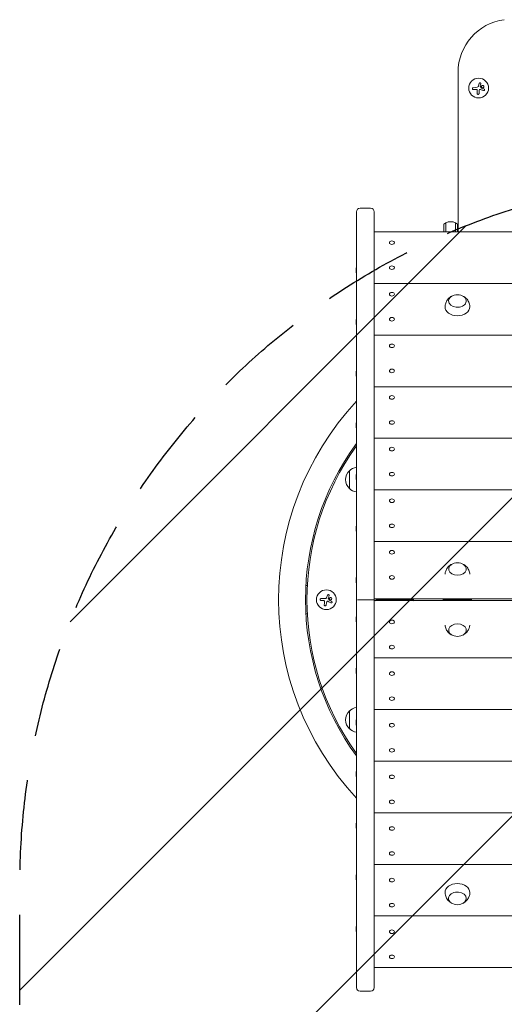
# Model space of a CAD drawing. Units: millimetres. Extents: x -4048 to 2347, y -3361 to 3487.
# Drawn here: x -2913 to -2229, y 577 to 1966 of the extents above; entities that cross this region are included whole.
import ezdxf

# ---------------------------------------------------------------- set-up
doc = ezdxf.new("R2010")
doc.units = ezdxf.units.MM
doc.header["$LTSCALE"] = 20
doc.linetypes.add('HIDDEN', pattern=[9.525, 6.35, -3.175])
for name, color, linetype in [('2d', 230, 'Continuous'), ('EN-Free_Space', 10, 'HIDDEN'), ('EN-Free_Space_Hatch', 10, 'HIDDEN')]:
    doc.layers.add(name, color=color, linetype=linetype)

msp = doc.modelspace()

# ---------------------------------------------------------------- hatches: boundary and pattern name
at = {"layer": 'EN-Free_Space_Hatch'}
h = msp.add_hatch(dxfattribs=at)
h.set_pattern_fill('ANSI31', color=256, scale=100)
h.set_pattern_definition([(45, (-2295.27, 765.1), (-224.506, 224.506), [])])
edge = h.paths.add_edge_path()
edge.add_line((-2912.7, -567), (-2912.7, 746.1))
edge.add_arc((-1912.7, 746.1), 1000, 0, 180, ccw=False)
edge.add_line((-912.7, 746.1), (-912.7, -567))
edge.add_arc((-1912.7, -567), 1000, -180, 0, ccw=False)

# ---------------------------------------------------------------- linework, layer by layer
at = {"layer": '2d', "lineweight": 0}
for p, q in [((-2294.3, 1666.7, 28), (-2294.3, 1891.6, 28)), ((-2262.2, 1875.5, 28), (-2263, 1872.7, 28)), ((-2273, 1869.9, 28), (-2267.3, 1870.7, 28)), ((-2269.6, 1867.7, 28), (-2272.6, 1867.3, 28)), ((-2264.5, 1865.8, 28), (-2264.6, 1861.9, 28)), ((-2437.7, 1695, 28), (-2437.7, 1693.5, 28)), ((-2417.7, 1700, 28), (-2432.7, 1700, 28)), ((-2412.7, 1693.5, 28), (-2412.7, 1695, 28)), ((-2437.7, 1197.2, 28), (-2437.7, 1693.5, 28)), ((-2412.7, 1693.5, 28), (-2412.7, 1197.2, 28)), ((-2314.3, 1666.7, 28), (-2314.3, 1677.6, 28)), ((-2311.8, 1666.7, 28), (-2311.8, 1679.2, 28)), ((-2311.8, 1679.2, 28), (-2311.8, 1666.7, 28)), ((-2297.8, 1679.2, 28), (-2297.8, 1666.7, 28)), ((-2297.8, 1679.2, 28), (-2297.8, 1666.7, 28)), ((-2295.3, 1677.6, 28), (-2295.3, 1666.7, 28)), ((-2412.7, 1666.7, 28), (-1412.7, 1666.7, 28)), ((-2390.1, 1649.6, 28), (-2390.3, 1649.7, 28)), ((-2385.3, 1649.6, 28), (-2385, 1649.7, 28)), ((-2438.2, 1609.7, 28), (-2438.2, 1615.8, 28)), ((-2437.7, 1615.4, 28), (-2438.2, 1615.8, 28)), ((-2390.1, 1614.2, 28), (-2390.3, 1614.4, 28)), ((-2385.3, 1614.2, 28), (-2385, 1614.4, 28)), ((-2438.2, 1608.6, 28), (-2438.2, 1609.7, 28)), ((-2437.7, 1609, 28), (-2438.2, 1608.6, 28)), ((-2412.7, 1593.9, 28), (-1412.7, 1593.9, 28)), ((-2390.1, 1576.7, 28), (-2390.3, 1576.9, 28)), ((-2385.3, 1576.7, 28), (-2385, 1576.9, 28)), ((-2438.2, 1536.8, 28), (-2438.2, 1542.9, 28)), ((-2437.7, 1542.6, 28), (-2438.2, 1542.9, 28)), ((-2438.2, 1535.8, 28), (-2438.2, 1536.8, 28)), ((-2437.7, 1536.1, 28), (-2438.2, 1535.8, 28)), ((-2390.1, 1541.4, 28), (-2390.3, 1541.6, 28)), ((-2385.3, 1541.4, 28), (-2385, 1541.6, 28)), ((-2412.7, 1521, 28), (-1412.7, 1521, 28)), ((-2390.1, 1503.9, 28), (-2390.3, 1504.1, 28)), ((-2385.3, 1503.9, 28), (-2385, 1504.1, 28)), ((-2438.2, 1464, 28), (-2438.2, 1470.1, 28)), ((-2437.7, 1469.8, 28), (-2438.2, 1470.1, 28)), ((-2438.2, 1463, 28), (-2438.2, 1464, 28)), ((-2437.7, 1463.3, 28), (-2438.2, 1463, 28)), ((-2390.1, 1468.5, 28), (-2390.3, 1468.7, 28)), ((-2385.3, 1468.5, 28), (-2385, 1468.7, 28)), ((-2412.7, 1448.2, 28), (-1412.7, 1448.2, 28)), ((-2390.1, 1431.1, 28), (-2390.3, 1431.3, 28)), ((-2385.3, 1431.1, 28), (-2385, 1431.3, 28)), ((-2438.2, 1391.2, 28), (-2438.2, 1397.3, 28)), ((-2437.7, 1396.9, 28), (-2438.2, 1397.3, 28)), ((-2438.2, 1390.1, 28), (-2438.2, 1391.2, 28)), ((-2437.7, 1390.5, 28), (-2438.2, 1390.1, 28)), ((-2390.1, 1395.7, 28), (-2390.3, 1395.9, 28)), ((-2385.3, 1395.7, 28), (-2385, 1395.9, 28)), ((-2412.7, 1375.4, 28), (-1412.7, 1375.4, 28)), ((-2390.1, 1358.2, 28), (-2390.3, 1358.4, 28)), ((-2385.3, 1358.2, 28), (-2385, 1358.4, 28)), ((-2447.7, 1304.6, 28), (-2447.7, 1329.6, 28)), ((-2438.2, 1318.4, 28), (-2438.2, 1324.4, 28)), ((-2437.7, 1324.1, 28), (-2438.2, 1324.4, 28)), ((-2390.1, 1322.9, 28), (-2390.3, 1323.1, 28)), ((-2385.3, 1322.9, 28), (-2385, 1323.1, 28)), ((-2438.2, 1317.3, 28), (-2438.2, 1318.4, 28)), ((-2437.7, 1317.6, 28), (-2438.2, 1317.3, 28)), ((-2412.7, 1302.5, 28), (-1412.7, 1302.5, 28)), ((-2390.1, 1285.4, 28), (-2390.3, 1285.6, 28)), ((-2385.3, 1285.4, 28), (-2385, 1285.6, 28)), ((-2438.2, 1245.5, 28), (-2438.2, 1251.6, 28)), ((-2437.7, 1251.3, 28), (-2438.2, 1251.6, 28)), ((-2438.2, 1244.5, 28), (-2438.2, 1245.5, 28)), ((-2437.7, 1244.8, 28), (-2438.2, 1244.5, 28)), ((-2390.1, 1250, 28), (-2390.3, 1250.2, 28)), ((-2385.3, 1250, 28), (-2385, 1250.2, 28)), ((-2412.7, 1229.7, 28), (-1412.7, 1229.7, 28)), ((-2390.1, 1212.6, 28), (-2390.3, 1212.8, 28)), ((-2385.3, 1212.6, 28), (-2385, 1212.8, 28)), ((-2437.7, 1197.2, 28), (-2437.7, 1147.6, 28)), ((-2412.7, 1147.6, 28), (-2412.7, 1197.2, 28)), ((-2509.1, 1167.6, 28), (-2507, 1167.6, 28)), ((-2438.2, 1172.7, 28), (-2438.2, 1178.8, 28)), ((-2437.7, 1178.4, 28), (-2438.2, 1178.8, 28)), ((-2438.2, 1171.6, 28), (-2438.2, 1172.7, 28)), ((-2437.7, 1172, 28), (-2438.2, 1171.6, 28)), ((-2390.1, 1177.2, 28), (-2390.3, 1177.4, 28)), ((-2385.3, 1177.2, 28), (-2385, 1177.4, 28)), ((-2476.4, 1153.2, 28), (-2477.5, 1150.5, 28)), ((-2487.8, 1149.1, 28), (-2482.1, 1149.1, 28)), ((-2484.7, 1146.4, 28), (-2487.8, 1146.4, 28)), ((-2479.9, 1143.9, 28), (-2480.5, 1140.1, 28)), ((-2437.7, 1147.6, 28), (-2437.7, 1098.1, 28)), ((-2432.7, 1147.6, 28), (-2417.7, 1147.6, 28)), ((-2417.7, 1147.6, 28), (-2432.7, 1147.6, 28)), ((-2412.7, 1149, 28), (-1412.7, 1149, 28)), ((-2412.7, 1098.1, 28), (-2412.7, 1147.6, 28)), ((-1412.7, 1146.3, 28), (-2412.7, 1146.3, 28)), ((-2359.7, 1147.6, 28), (-2407.7, 1147.6, 28)), ((-2407.7, 1147.6, 28), (-2359.7, 1147.6, 28)), ((-2315.2, 1149, 28), (-2315.2, 1147.8, 28)), ((-2315.2, 1147.8, 28), (-2315.2, 1146.3, 28)), ((-2275.2, 1147.8, 28), (-2315.2, 1147.8, 28)), ((-2275.2, 1149, 28), (-2275.2, 1147.8, 28)), ((-2275.2, 1146.3, 28), (-2275.2, 1147.8, 28)), ((-2507, 1127.6, 28), (-2509.1, 1127.6, 28)), ((-2438.2, 1122.6, 28), (-2438.2, 1123.6, 28)), ((-2437.7, 1123.3, 28), (-2438.2, 1123.6, 28)), ((-2438.2, 1116.5, 28), (-2438.2, 1122.6, 28)), ((-2437.7, 1116.8, 28), (-2438.2, 1116.5, 28)), ((-2390.1, 1118.1, 28), (-2390.3, 1117.9, 28)), ((-2385.3, 1118.1, 28), (-2385, 1117.9, 28)), ((-2437.7, 601.7, 28), (-2437.7, 1098.1, 28)), ((-2412.7, 1098.1, 28), (-2412.7, 601.7, 28)), ((-2390.1, 1082.7, 28), (-2390.3, 1082.5, 28)), ((-2385.3, 1082.7, 28), (-2385, 1082.5, 28)), ((-1412.7, 1065.6, 28), (-2412.7, 1065.6, 28)), ((-2438.2, 1049.7, 28), (-2438.2, 1050.8, 28)), ((-2437.7, 1050.5, 28), (-2438.2, 1050.8, 28)), ((-2438.2, 1043.7, 28), (-2438.2, 1049.7, 28)), ((-2437.7, 1044, 28), (-2438.2, 1043.7, 28)), ((-2390.1, 1045.2, 28), (-2390.3, 1045, 28)), ((-2385.3, 1045.2, 28), (-2385, 1045, 28)), ((-2390.1, 1009.9, 28), (-2390.3, 1009.7, 28)), ((-2385.3, 1009.9, 28), (-2385, 1009.7, 28)), ((-2447.7, 965.6, 28), (-2447.7, 990.6, 28)), ((-1412.7, 992.7, 28), (-2412.7, 992.7, 28)), ((-2438.2, 976.9, 28), (-2438.2, 978, 28)), ((-2437.7, 977.6, 28), (-2438.2, 978, 28)), ((-2438.2, 970.8, 28), (-2438.2, 976.9, 28)), ((-2437.7, 971.2, 28), (-2438.2, 970.8, 28)), ((-2390.1, 972.4, 28), (-2390.3, 972.2, 28)), ((-2385.3, 972.4, 28), (-2385, 972.2, 28)), ((-2390.1, 937, 28), (-2390.3, 936.9, 28)), ((-2385.3, 937, 28), (-2385, 936.9, 28)), ((-1412.7, 919.9, 28), (-2412.7, 919.9, 28)), ((-2438.2, 904.1, 28), (-2438.2, 905.1, 28)), ((-2437.7, 904.8, 28), (-2438.2, 905.1, 28)), ((-2438.2, 898, 28), (-2438.2, 904.1, 28)), ((-2437.7, 898.3, 28), (-2438.2, 898, 28)), ((-2390.1, 899.6, 28), (-2390.3, 899.4, 28)), ((-2385.3, 899.6, 28), (-2385, 899.4, 28)), ((-2390.1, 864.2, 28), (-2390.3, 864, 28)), ((-2385.3, 864.2, 28), (-2385, 864, 28)), ((-1412.7, 847.1, 28), (-2412.7, 847.1, 28)), ((-2438.2, 831.3, 28), (-2438.2, 832.3, 28)), ((-2437.7, 832, 28), (-2438.2, 832.3, 28)), ((-2438.2, 825.2, 28), (-2438.2, 831.3, 28)), ((-2437.7, 825.5, 28), (-2438.2, 825.2, 28)), ((-2390.1, 826.7, 28), (-2390.3, 826.5, 28)), ((-2385.3, 826.7, 28), (-2385, 826.5, 28)), ((-2390.1, 791.4, 28), (-2390.3, 791.2, 28)), ((-2385.3, 791.4, 28), (-2385, 791.2, 28)), ((-1412.7, 774.2, 28), (-2412.7, 774.2, 28)), ((-2438.2, 758.4, 28), (-2438.2, 759.5, 28)), ((-2437.7, 759.1, 28), (-2438.2, 759.5, 28)), ((-2438.2, 752.3, 28), (-2438.2, 758.4, 28)), ((-2437.7, 752.7, 28), (-2438.2, 752.3, 28)), ((-2390.1, 753.9, 28), (-2390.3, 753.7, 28)), ((-2385.3, 753.9, 28), (-2385, 753.7, 28)), ((-2390.1, 718.5, 28), (-2390.3, 718.4, 28)), ((-2385.3, 718.5, 28), (-2385, 718.4, 28)), ((-1412.7, 701.4, 28), (-2412.7, 701.4, 28)), ((-2438.2, 685.6, 28), (-2438.2, 686.6, 28)), ((-2437.7, 686.3, 28), (-2438.2, 686.6, 28)), ((-2438.2, 679.5, 28), (-2438.2, 685.6, 28)), ((-2390.1, 681.1, 28), (-2390.3, 680.9, 28)), ((-2385.3, 681.1, 28), (-2385, 680.9, 28)), ((-2437.7, 679.8, 28), (-2438.2, 679.5, 28)), ((-2390.1, 645.7, 28), (-2390.3, 645.5, 28)), ((-2385.3, 645.7, 28), (-2385, 645.5, 28)), ((-1412.7, 628.6, 28), (-2412.7, 628.6, 28)), ((-2437.7, 601.7, 28), (-2437.7, 600.3, 28)), ((-2412.7, 600.3, 28), (-2412.7, 601.7, 28)), ((-2432.7, 595.3, 28), (-2417.7, 595.3, 28))]:
    msp.add_line(p, q, dxfattribs=at)
for centre in [(-2265.3, 1869.5, 28), (-2480.2, 1147.6, 28)]:
    msp.add_circle(centre, 14, dxfattribs=at)
for centre, radius, start, end in [((-2219.3, 1891.6, 28), 75, 97.4858, 180), ((-2432.7, 1695, 28), 5, 90, 180), ((-2417.7, 1695, 28), 5, 360, 90), ((-2304.8, 1666, 28), 15, 90, 117.8181), ((-2304.8, 1666, 28), 15, 62.1819, 90), ((-2304.8, 1666, 28), 15, 117.8181, 129.2965), ((-2304.8, 1666, 28), 15, 50.7035, 62.1819), ((-2295.2, 1560.9, 28), 17, 73.4317, 106.5683), ((-2135.9, 1147.6, 28), 411.7, 137.1418, 222.8582), ((-2135.9, 1147.6, 28), 373.7, 143.86, 216.14), ((-2135.9, 1147.6, 28), 371.7, 144.2843, 215.7157), ((-2435.5, 1317.6, 28), 17, 97.4025, 135.8135), ((-2436.2, 1317.1, 28), 17, 132.6679, 227.3321), ((-2435.5, 1316.6, 28), 17, 224.1865, 262.5975), ((-2295.2, 1182.8, 28), 17, 73.4317, 106.5683), ((-2407.7, 1152.6, 28), 5, 226.6528, 270), ((-2407.7, 1142.6, 28), 5, 90, 133.3472), ((-2359.7, 1152.6, 28), 5, 270, 313.3472), ((-2359.7, 1142.6, 28), 5, 46.6528, 90), ((-2295.2, 1112.8, 28), 17, 253.4317, 286.5683), ((-2436.2, 978.1, 28), 17, 132.6679, 227.3321), ((-2435.5, 978.6, 28), 17, 97.4025, 135.8135), ((-2435.5, 977.6, 28), 17, 224.1865, 262.5975), ((-2295.2, 734.3, 28), 17, 253.4317, 286.5683), ((-2432.7, 600.3, 28), 5, 180, 270), ((-2417.7, 600.3, 28), 5, 270, 0)]:
    msp.add_arc(centre, radius, start, end, dxfattribs=at)
at = {"layer": '2d', "lineweight": 0, "extrusion": (0, 0, -1)}
for centre, major_axis, start_param, end_param in [((-2387.7, 1651.4, 28), (3.57, 0), -4.712389, 1.570796), ((-2387.7, 1616.1, 28), (3.57, 0), -4.712389, 1.570796), ((-2387.7, 1578.6, 28), (3.57, 0), -4.712389, 1.570796), ((-2295.2, 1569.1, 28), (-12.5, 0), 0, 1.172537), ((-2295.2, 1569.1, 28), (12.5, 0), -1.172537, 3.141593), ((-2295.2, 1560.6, 28), (-17.5, 0), -1.570796, 0.011193), ((-2295.2, 1560.6, 28), (17.5, 0), -0.011193, 1.570796), ((-2387.7, 1543.3, 28), (3.57, 0), -4.712389, 1.570796), ((-2387.7, 1505.8, 28), (3.57, 0), -4.712389, 1.570796), ((-2387.7, 1470.4, 28), (3.57, 0), -4.712389, 1.570796), ((-2387.7, 1433, 28), (3.57, 0), -4.712389, 1.570796), ((-2387.7, 1397.6, 28), (3.57, 0), -4.712389, 1.570796), ((-2387.7, 1360.1, 28), (3.57, 0), -4.712389, 1.570796), ((-2387.7, 1324.8, 28), (3.57, 0), -4.712389, 1.570796), ((-2387.7, 1287.3, 28), (3.57, 0), -4.712389, 1.570796), ((-2387.7, 1251.9, 28), (3.57, 0), -4.712389, 1.570796), ((-2387.7, 1214.5, 28), (3.57, 0), -4.712389, 1.570796), ((-2295.2, 1190.9, 28), (12.5, 0), -1.172537, 4.31413), ((-2387.7, 1179.1, 28), (3.57, 0), -4.712389, 1.570796), ((-2387.7, 1116.2, 28), (-3.57, 0), -4.712389, 1.570796), ((-2295.2, 1104.6, 28), (-12.5, 0), -1.172537, 1.570796), ((-2295.2, 1104.6, 28), (12.5, 0), -1.570796, 1.172537), ((-2387.7, 1080.8, 28), (-3.57, 0), -4.712389, 1.570796), ((-2387.7, 1043.3, 28), (-3.57, 0), -4.712389, 1.570796), ((-2387.7, 1008, 28), (-3.57, 0), -4.712389, 1.570796), ((-2387.7, 970.5, 28), (-3.57, 0), -4.712389, 1.570796), ((-2387.7, 935.1, 28), (-3.57, 0), -4.712389, 1.570796), ((-2387.7, 897.7, 28), (-3.57, 0), -4.712389, 1.570796), ((-2387.7, 862.3, 28), (-3.57, 0), -4.712389, 1.570796), ((-2387.7, 824.8, 28), (-3.57, 0), -4.712389, 1.570796), ((-2387.7, 789.5, 28), (-3.57, 0), -4.712389, 1.570796), ((-2387.7, 752, 28), (-3.57, 0), -4.712389, 1.570796), ((-2295.2, 734.7, 28), (-17.5, 0), -0.011193, 1.570796), ((-2295.2, 734.7, 28), (17.5, 0), -1.570796, 0.011193), ((-2295.2, 726.2, 28), (-12.5, 0), -1.172537, 3.141593), ((-2295.2, 726.2, 28), (12.5, 0), 0, 1.172537), ((-2387.7, 716.7, 28), (-3.57, 0), -4.712389, 1.570796), ((-2387.7, 679.2, 28), (-3.57, 0), -4.712389, 1.570796), ((-2387.7, 643.8, 28), (-3.57, 0), -4.712389, 1.570796)]:
    msp.add_ellipse(centre, major_axis=major_axis, ratio=0.707107, start_param=start_param, end_param=end_param, dxfattribs=at)
at = {"layer": '2d', "lineweight": 0}
for points in [[(-2264.4, 1876.1, 28), (-2264.7, 1875, 28), (-2265, 1873.8, 28), (-2265.3, 1872.7, 28)], [(-2269.6, 1867.7, 28), (-2269.2, 1867.7, 28), (-2268.8, 1867.7, 28), (-2268.4, 1867.7, 28)], [(-2265.7, 1871.8, 28), (-2266, 1871.2, 28), (-2266.6, 1870.7, 28), (-2267.3, 1870.7, 28)], [(-2267.3, 1866.7, 28), (-2267.3, 1866.3, 28), (-2267.2, 1866, 28), (-2267.2, 1865.7, 28)], [(-2267.2, 1865.7, 28), (-2267.3, 1864.4, 28), (-2267.3, 1863.2, 28), (-2267.3, 1862, 28)], [(-2265.6, 1871.9, 28), (-2265.6, 1871.9, 28), (-2265.7, 1871.8, 28), (-2265.7, 1871.8, 28)], [(-2265.3, 1872.7, 28), (-2265.4, 1872.4, 28), (-2265.5, 1872.1, 28), (-2265.6, 1871.9, 28)], [(-2264.5, 1865.8, 28), (-2264.5, 1866.3, 28), (-2264.3, 1866.9, 28), (-2264, 1867.3, 28)], [(-2263, 1872.4, 28), (-2263, 1872.5, 28), (-2263, 1872.6, 28), (-2263, 1872.7, 28)], [(-2261.3, 1869.5, 28), (-2261.8, 1870.4, 28), (-2262.4, 1871.2, 28), (-2262.9, 1872.1, 28)], [(-2262.8, 1867.6, 28), (-2261.2, 1867, 28), (-2259.7, 1866.5, 28), (-2258.3, 1866, 28)], [(-2257.5, 1868, 28), (-2258.7, 1868.5, 28), (-2259.9, 1868.9, 28), (-2261.1, 1869.4, 28)], [(-2478.5, 1154.1, 28), (-2478.9, 1153, 28), (-2479.4, 1151.9, 28), (-2479.8, 1150.8, 28)], [(-2484.7, 1146.4, 28), (-2484.3, 1146.4, 28), (-2484, 1146.4, 28), (-2483.6, 1146.3, 28)], [(-2482.6, 1144.1, 28), (-2482.8, 1142.9, 28), (-2483, 1141.6, 28), (-2483.2, 1140.5, 28)], [(-2482.6, 1145.1, 28), (-2482.6, 1144.8, 28), (-2482.6, 1144.4, 28), (-2482.6, 1144.1, 28)], [(-2480.3, 1150, 28), (-2480.7, 1149.4, 28), (-2481.4, 1149.1, 28), (-2482.1, 1149.1, 28)], [(-2480.2, 1150.1, 28), (-2480.2, 1150, 28), (-2480.3, 1150, 28), (-2480.3, 1150, 28)], [(-2479.8, 1150.8, 28), (-2479.9, 1150.5, 28), (-2480.1, 1150.3, 28), (-2480.2, 1150.1, 28)], [(-2479.9, 1143.9, 28), (-2479.8, 1144.4, 28), (-2479.6, 1144.9, 28), (-2479.2, 1145.3, 28)], [(-2477.9, 1145.4, 28), (-2476.5, 1144.7, 28), (-2475.1, 1143.9, 28), (-2473.7, 1143.2, 28)], [(-2477.6, 1150.3, 28), (-2477.6, 1150.3, 28), (-2477.5, 1150.4, 28), (-2477.5, 1150.5, 28)], [(-2476.2, 1147.1, 28), (-2476.7, 1148.1, 28), (-2477.1, 1149, 28), (-2477.6, 1149.9, 28)], [(-2472.7, 1145.2, 28), (-2473.8, 1145.8, 28), (-2474.9, 1146.4, 28), (-2476.1, 1147, 28)]]:
    msp.add_open_spline(points, degree=3, dxfattribs=at)
for points, knots in [([(-2262.2, 1875.5, 28), (-2262.2, 1875.7, 28), (-2262.2, 1875.8, 28), (-2262.2, 1875.9, 28), (-2262.2, 1876.1, 28), (-2262.3, 1876.2, 28), (-2262.3, 1876.3, 28), (-2262.4, 1876.4, 28), (-2262.5, 1876.5, 28), (-2262.6, 1876.6, 28), (-2262.7, 1876.7, 28), (-2262.8, 1876.8, 28), (-2262.9, 1876.8, 28), (-2263, 1876.9, 28), (-2263.1, 1876.9, 28), (-2263.2, 1876.9, 28), (-2263.3, 1876.9, 28), (-2263.4, 1876.9, 28), (-2263.6, 1876.9, 28), (-2263.7, 1876.9, 28), (-2263.8, 1876.8, 28), (-2263.9, 1876.8, 28), (-2264, 1876.7, 28), (-2264.1, 1876.6, 28), (-2264.2, 1876.5, 28), (-2264.2, 1876.4, 28), (-2264.3, 1876.3, 28), (-2264.4, 1876.2, 28), (-2264.4, 1876.2, 28), (-2264.4, 1876.1, 28), (-2264.4, 1876.1, 28)], [0, 0, 0, 0, 0.117688, 0.117688, 0.117688, 0.23572, 0.23572, 0.23572, 0.348983, 0.348983, 0.348983, 0.453941, 0.453941, 0.453941, 0.55245, 0.55245, 0.55245, 0.649106, 0.649106, 0.649106, 0.748614, 0.748614, 0.748614, 0.85433, 0.85433, 0.85433, 0.967387, 0.967387, 0.967387, 1, 1, 1, 1]), ([(-2273, 1869.9, 28), (-2273.1, 1869.9, 28), (-2273.3, 1869.8, 28), (-2273.4, 1869.8, 28), (-2273.6, 1869.7, 28), (-2273.7, 1869.6, 28), (-2273.8, 1869.5, 28), (-2273.9, 1869.3, 28), (-2274, 1869.2, 28), (-2274.1, 1869, 28), (-2274.1, 1868.9, 28), (-2274.1, 1868.7, 28), (-2274.1, 1868.6, 28), (-2274.1, 1868.5, 28), (-2274.1, 1868.3, 28), (-2274.1, 1868.2, 28), (-2274, 1868.1, 28), (-2274, 1867.9, 28), (-2273.9, 1867.8, 28), (-2273.8, 1867.7, 28), (-2273.7, 1867.6, 28), (-2273.6, 1867.5, 28), (-2273.5, 1867.5, 28), (-2273.4, 1867.4, 28), (-2273.2, 1867.3, 28), (-2273.1, 1867.3, 28), (-2272.9, 1867.3, 28), (-2272.8, 1867.3, 28), (-2272.7, 1867.3, 28), (-2272.7, 1867.3, 28), (-2272.6, 1867.3, 28)], [0, 0, 0, 0, 0.12144, 0.12144, 0.12144, 0.243283, 0.243283, 0.243283, 0.358856, 0.358856, 0.358856, 0.462986, 0.462986, 0.462986, 0.558085, 0.558085, 0.558085, 0.650496, 0.650496, 0.650496, 0.746429, 0.746429, 0.746429, 0.850305, 0.850305, 0.850305, 0.963913, 0.963913, 0.963913, 1, 1, 1, 1]), ([(-2268.4, 1867.7, 28), (-2268.3, 1867.7, 28), (-2268.2, 1867.7, 28), (-2268, 1867.6, 28), (-2267.9, 1867.5, 28), (-2267.8, 1867.5, 28), (-2267.7, 1867.4, 28), (-2267.6, 1867.3, 28), (-2267.5, 1867.1, 28), (-2267.4, 1867, 28), (-2267.4, 1866.9, 28), (-2267.3, 1866.8, 28), (-2267.3, 1866.7, 28)], [0, 0, 0, 0, 0.2593, 0.2593, 0.2593, 0.519012, 0.519012, 0.519012, 0.774897, 0.774897, 0.774897, 1, 1, 1, 1]), ([(-2267.3, 1862, 28), (-2267.3, 1861.8, 28), (-2267.3, 1861.7, 28), (-2267.2, 1861.5, 28), (-2267.2, 1861.4, 28), (-2267.1, 1861.2, 28), (-2267, 1861.1, 28), (-2266.9, 1861, 28), (-2266.7, 1860.9, 28), (-2266.6, 1860.8, 28), (-2266.5, 1860.7, 28), (-2266.3, 1860.7, 28), (-2266.2, 1860.6, 28), (-2266, 1860.6, 28), (-2265.9, 1860.6, 28), (-2265.8, 1860.6, 28), (-2265.6, 1860.7, 28), (-2265.5, 1860.7, 28), (-2265.4, 1860.8, 28), (-2265.2, 1860.8, 28), (-2265.1, 1860.9, 28), (-2265, 1861, 28), (-2264.9, 1861.1, 28), (-2264.8, 1861.2, 28), (-2264.8, 1861.3, 28), (-2264.7, 1861.5, 28), (-2264.7, 1861.6, 28), (-2264.6, 1861.8, 28), (-2264.6, 1861.8, 28), (-2264.6, 1861.9, 28), (-2264.6, 1861.9, 28)], [0, 0, 0, 0, 0.120796, 0.120796, 0.120796, 0.242046, 0.242046, 0.242046, 0.356333, 0.356333, 0.356333, 0.459168, 0.459168, 0.459168, 0.553739, 0.553739, 0.553739, 0.646543, 0.646543, 0.646543, 0.743592, 0.743592, 0.743592, 0.848997, 0.848997, 0.848997, 0.964083, 0.964083, 0.964083, 1, 1, 1, 1]), ([(-2264, 1867.3, 28), (-2263.9, 1867.4, 28), (-2263.8, 1867.5, 28), (-2263.7, 1867.5, 28), (-2263.6, 1867.6, 28), (-2263.5, 1867.6, 28), (-2263.4, 1867.7, 28), (-2263.2, 1867.7, 28), (-2263.1, 1867.7, 28), (-2263, 1867.7, 28), (-2262.9, 1867.7, 28), (-2262.8, 1867.6, 28), (-2262.8, 1867.6, 28)], [0, 0, 0, 0, 0.26951, 0.26951, 0.26951, 0.539189, 0.539189, 0.539189, 0.809594, 0.809594, 0.809594, 1, 1, 1, 1]), ([(-2262.9, 1872.1, 28), (-2263, 1872.1, 28), (-2263, 1872.2, 28), (-2263, 1872.2, 28), (-2263, 1872.3, 28), (-2263, 1872.3, 28), (-2263, 1872.4, 28), (-2263, 1872.4, 28), (-2263, 1872.4, 28), (-2263, 1872.4, 28)], [0, 0, 0, 0, 0.444984, 0.444984, 0.444984, 0.890124, 0.890124, 0.890124, 1, 1, 1, 1]), ([(-2258.4, 1872.8, 28), (-2258.8, 1873.1, 28), (-2259.2, 1873.3, 28), (-2260.1, 1873.3, 28), (-2260.5, 1873.1, 28), (-2261.1, 1872.5, 28), (-2261.3, 1872, 28), (-2261.3, 1871.1, 28), (-2261, 1870.6, 28), (-2260.7, 1870.3, 28)], [0, 0, 0, 0, 0.125, 0.125, 0.25, 0.25, 0.375, 0.375, 0.5, 0.5, 0.5, 0.5]), ([(-2261.1, 1869.4, 28), (-2261.1, 1869.4, 28), (-2261.2, 1869.4, 28), (-2261.2, 1869.4, 28), (-2261.2, 1869.5, 28), (-2261.2, 1869.5, 28), (-2261.3, 1869.5, 28)], [0, 0, 0, 0, 0.541586, 0.541586, 0.541586, 1, 1, 1, 1]), ([(-2260.7, 1870.3, 28), (-2260.4, 1870, 28), (-2259.9, 1869.9, 28), (-2259.1, 1869.9, 28), (-2258.6, 1870.1, 28), (-2258, 1870.7, 28), (-2257.9, 1871.2, 28), (-2257.9, 1872.1, 28), (-2258.1, 1872.5, 28), (-2258.4, 1872.8, 28)], [0.5, 0.5, 0.5, 0.5, 0.625, 0.625, 0.75, 0.75, 0.875, 0.875, 1, 1, 1, 1]), ([(-2258.3, 1866, 28), (-2258.2, 1865.9, 28), (-2258, 1865.9, 28), (-2257.9, 1865.9, 28), (-2257.8, 1865.9, 28), (-2257.6, 1865.9, 28), (-2257.5, 1866, 28), (-2257.4, 1866, 28), (-2257.2, 1866.1, 28), (-2257.1, 1866.2, 28), (-2257.1, 1866.3, 28), (-2257, 1866.4, 28), (-2256.9, 1866.5, 28), (-2256.9, 1866.6, 28), (-2256.8, 1866.7, 28), (-2256.8, 1866.9, 28), (-2256.8, 1867, 28), (-2256.8, 1867.1, 28), (-2256.8, 1867.2, 28), (-2256.8, 1867.3, 28), (-2256.9, 1867.4, 28), (-2256.9, 1867.5, 28), (-2257, 1867.6, 28), (-2257, 1867.7, 28), (-2257.1, 1867.8, 28), (-2257.2, 1867.9, 28), (-2257.3, 1868, 28), (-2257.4, 1868, 28), (-2257.5, 1868, 28), (-2257.5, 1868, 28), (-2257.5, 1868, 28)], [0, 0, 0, 0, 0.123267, 0.123267, 0.123267, 0.246944, 0.246944, 0.246944, 0.364412, 0.364412, 0.364412, 0.469764, 0.469764, 0.469764, 0.565076, 0.565076, 0.565076, 0.656937, 0.656937, 0.656937, 0.751946, 0.751946, 0.751946, 0.854928, 0.854928, 0.854928, 0.968152, 0.968152, 0.968152, 1, 1, 1, 1]), ([(-2312.7, 1560.7, 28), (-2312.6, 1562.6, 28), (-2312.3, 1564.4, 28), (-2311.2, 1567.8, 28), (-2310.3, 1569.3, 28), (-2308.3, 1572.1, 28), (-2307, 1573.3, 28), (-2304.8, 1575, 28), (-2303.8, 1575.6, 28), (-2302.8, 1576.1, 28)], [0.0111934, 0.0111934, 0.0111934, 0.0111934, 0.2375198, 0.2375198, 0.4763471, 0.4763471, 0.7502292, 0.7502292, 0.9770967, 0.9770967, 0.9770967, 0.9770967]), ([(-2287.6, 1576.1, 28), (-2286.7, 1575.7, 28), (-2285.8, 1575.2, 28), (-2283.5, 1573.5, 28), (-2281.9, 1572, 28), (-2279.6, 1568.6, 28), (-2278.7, 1566.7, 28), (-2277.9, 1563.4, 28), (-2277.7, 1562.1, 28), (-2277.7, 1560.7, 28)], [2.164496, 2.164496, 2.164496, 2.164496, 2.3584941, 2.3584941, 2.6974188, 2.6974188, 2.9655065, 2.9655065, 3.1303992, 3.1303992, 3.1303992, 3.1303992]), ([(-2312.6, 1183.7, 28), (-2312.5, 1185.2, 28), (-2312.2, 1186.6, 28), (-2311.2, 1189.6, 28), (-2310.3, 1191.2, 28), (-2308.3, 1194, 28), (-2307, 1195.1, 28), (-2304.8, 1196.8, 28), (-2303.8, 1197.4, 28), (-2302.8, 1197.9, 28)], [4.7713487, 4.7713487, 4.7713487, 4.7713487, 4.9499088, 4.9499088, 5.188736, 5.188736, 5.4626182, 5.4626182, 5.6894856, 5.6894856, 5.6894856, 5.6894856]), ([(-2287.6, 1197.9, 28), (-2286.7, 1197.5, 28), (-2285.8, 1197, 28), (-2283.5, 1195.3, 28), (-2281.9, 1193.9, 28), (-2279.6, 1190.4, 28), (-2278.7, 1188.5, 28), (-2278, 1185.6, 28), (-2277.8, 1184.7, 28), (-2277.7, 1183.7, 28)], [6.876885, 6.876885, 6.876885, 6.876885, 7.0708831, 7.0708831, 7.4098078, 7.4098078, 7.6778955, 7.6778955, 7.7950219, 7.7950219, 7.7950219, 7.7950219]), ([(-2476.4, 1153.2, 28), (-2476.3, 1153.4, 28), (-2476.3, 1153.5, 28), (-2476.3, 1153.6, 28), (-2476.3, 1153.8, 28), (-2476.3, 1153.9, 28), (-2476.4, 1154, 28), (-2476.4, 1154.1, 28), (-2476.5, 1154.3, 28), (-2476.6, 1154.4, 28), (-2476.7, 1154.5, 28), (-2476.8, 1154.5, 28), (-2476.9, 1154.6, 28), (-2477, 1154.7, 28), (-2477.1, 1154.7, 28), (-2477.2, 1154.7, 28), (-2477.3, 1154.8, 28), (-2477.4, 1154.8, 28), (-2477.5, 1154.8, 28), (-2477.7, 1154.7, 28), (-2477.8, 1154.7, 28), (-2477.9, 1154.7, 28), (-2478, 1154.6, 28), (-2478.1, 1154.6, 28), (-2478.2, 1154.5, 28), (-2478.3, 1154.4, 28), (-2478.3, 1154.3, 28), (-2478.4, 1154.2, 28), (-2478.4, 1154.1, 28), (-2478.4, 1154.1, 28), (-2478.5, 1154.1, 28)], [0, 0, 0, 0, 0.117688, 0.117688, 0.117688, 0.23572, 0.23572, 0.23572, 0.348983, 0.348983, 0.348983, 0.453941, 0.453941, 0.453941, 0.55245, 0.55245, 0.55245, 0.649106, 0.649106, 0.649106, 0.748614, 0.748614, 0.748614, 0.85433, 0.85433, 0.85433, 0.967387, 0.967387, 0.967387, 1, 1, 1, 1]), ([(-2487.8, 1149.1, 28), (-2487.9, 1149.1, 28), (-2488.1, 1149, 28), (-2488.3, 1149, 28), (-2488.4, 1148.9, 28), (-2488.6, 1148.8, 28), (-2488.7, 1148.7, 28), (-2488.8, 1148.6, 28), (-2488.9, 1148.5, 28), (-2489, 1148.3, 28), (-2489, 1148.2, 28), (-2489.1, 1148.1, 28), (-2489.1, 1147.9, 28), (-2489.1, 1147.8, 28), (-2489.1, 1147.6, 28), (-2489.1, 1147.5, 28), (-2489.1, 1147.4, 28), (-2489, 1147.2, 28), (-2489, 1147.1, 28), (-2488.9, 1147, 28), (-2488.8, 1146.9, 28), (-2488.7, 1146.8, 28), (-2488.6, 1146.7, 28), (-2488.5, 1146.6, 28), (-2488.4, 1146.5, 28), (-2488.2, 1146.5, 28), (-2488.1, 1146.4, 28), (-2487.9, 1146.4, 28), (-2487.9, 1146.4, 28), (-2487.8, 1146.4, 28), (-2487.8, 1146.4, 28)], [0, 0, 0, 0, 0.12144, 0.12144, 0.12144, 0.243283, 0.243283, 0.243283, 0.358856, 0.358856, 0.358856, 0.462986, 0.462986, 0.462986, 0.558085, 0.558085, 0.558085, 0.650496, 0.650496, 0.650496, 0.746429, 0.746429, 0.746429, 0.850305, 0.850305, 0.850305, 0.963913, 0.963913, 0.963913, 1, 1, 1, 1]), ([(-2483.6, 1146.3, 28), (-2483.4, 1146.2, 28), (-2483.3, 1146.2, 28), (-2483.2, 1146.1, 28), (-2483.1, 1146, 28), (-2483, 1145.9, 28), (-2482.9, 1145.8, 28), (-2482.8, 1145.7, 28), (-2482.7, 1145.6, 28), (-2482.7, 1145.5, 28), (-2482.6, 1145.4, 28), (-2482.6, 1145.2, 28), (-2482.6, 1145.1, 28)], [0, 0, 0, 0, 0.2593, 0.2593, 0.2593, 0.519012, 0.519012, 0.519012, 0.774897, 0.774897, 0.774897, 1, 1, 1, 1]), ([(-2483.2, 1140.5, 28), (-2483.2, 1140.3, 28), (-2483.2, 1140.1, 28), (-2483.2, 1140, 28), (-2483.1, 1139.8, 28), (-2483.1, 1139.7, 28), (-2483, 1139.5, 28), (-2482.9, 1139.4, 28), (-2482.8, 1139.3, 28), (-2482.6, 1139.2, 28), (-2482.5, 1139.1, 28), (-2482.4, 1139, 28), (-2482.2, 1139, 28), (-2482.1, 1138.9, 28), (-2482, 1138.9, 28), (-2481.8, 1138.9, 28), (-2481.7, 1138.9, 28), (-2481.6, 1139, 28), (-2481.4, 1139, 28), (-2481.3, 1139, 28), (-2481.2, 1139.1, 28), (-2481.1, 1139.2, 28), (-2481, 1139.3, 28), (-2480.8, 1139.4, 28), (-2480.8, 1139.5, 28), (-2480.7, 1139.6, 28), (-2480.6, 1139.8, 28), (-2480.6, 1139.9, 28), (-2480.6, 1140, 28), (-2480.5, 1140, 28), (-2480.5, 1140.1, 28)], [0, 0, 0, 0, 0.120796, 0.120796, 0.120796, 0.242046, 0.242046, 0.242046, 0.356333, 0.356333, 0.356333, 0.459168, 0.459168, 0.459168, 0.553739, 0.553739, 0.553739, 0.646543, 0.646543, 0.646543, 0.743592, 0.743592, 0.743592, 0.848997, 0.848997, 0.848997, 0.964083, 0.964083, 0.964083, 1, 1, 1, 1]), ([(-2479.2, 1145.3, 28), (-2479.1, 1145.4, 28), (-2479, 1145.4, 28), (-2478.9, 1145.5, 28), (-2478.8, 1145.5, 28), (-2478.6, 1145.6, 28), (-2478.5, 1145.6, 28), (-2478.4, 1145.6, 28), (-2478.3, 1145.6, 28), (-2478.2, 1145.5, 28), (-2478.1, 1145.5, 28), (-2478, 1145.5, 28), (-2477.9, 1145.4, 28)], [0, 0, 0, 0, 0.26951, 0.26951, 0.26951, 0.539189, 0.539189, 0.539189, 0.809594, 0.809594, 0.809594, 1, 1, 1, 1]), ([(-2477.6, 1149.9, 28), (-2477.6, 1149.9, 28), (-2477.6, 1150, 28), (-2477.6, 1150.1, 28), (-2477.6, 1150.1, 28), (-2477.6, 1150.2, 28), (-2477.6, 1150.2, 28), (-2477.6, 1150.2, 28), (-2477.6, 1150.2, 28), (-2477.6, 1150.3, 28)], [0, 0, 0, 0, 0.444984, 0.444984, 0.444984, 0.890124, 0.890124, 0.890124, 1, 1, 1, 1]), ([(-2476.1, 1147, 28), (-2476.1, 1147, 28), (-2476.1, 1147, 28), (-2476.2, 1147.1, 28), (-2476.2, 1147.1, 28), (-2476.2, 1147.1, 28), (-2476.2, 1147.1, 28)], [0, 0, 0, 0, 0.541586, 0.541586, 0.541586, 1, 1, 1, 1]), ([(-2473, 1150.1, 28), (-2473.3, 1150.4, 28), (-2473.7, 1150.6, 28), (-2474.5, 1150.7, 28), (-2475, 1150.6, 28), (-2475.7, 1150, 28), (-2475.9, 1149.6, 28), (-2476, 1148.7, 28), (-2475.9, 1148.2, 28), (-2475.6, 1147.9, 28)], [0, 0, 0, 0, 0.125, 0.125, 0.25, 0.25, 0.375, 0.375, 0.5, 0.5, 0.5, 0.5]), ([(-2475.6, 1147.9, 28), (-2475.3, 1147.5, 28), (-2474.8, 1147.3, 28), (-2474, 1147.2, 28), (-2473.5, 1147.4, 28), (-2472.9, 1147.9, 28), (-2472.6, 1148.3, 28), (-2472.5, 1149.2, 28), (-2472.7, 1149.7, 28), (-2473, 1150.1, 28)], [0.5, 0.5, 0.5, 0.5, 0.625, 0.625, 0.75, 0.75, 0.875, 0.875, 1, 1, 1, 1]), ([(-2473.7, 1143.2, 28), (-2473.6, 1143.2, 28), (-2473.5, 1143.1, 28), (-2473.3, 1143.1, 28), (-2473.2, 1143.1, 28), (-2473.1, 1143.1, 28), (-2472.9, 1143.2, 28), (-2472.8, 1143.2, 28), (-2472.7, 1143.3, 28), (-2472.6, 1143.3, 28), (-2472.5, 1143.4, 28), (-2472.4, 1143.5, 28), (-2472.3, 1143.6, 28), (-2472.2, 1143.7, 28), (-2472.2, 1143.8, 28), (-2472.2, 1143.9, 28), (-2472.1, 1144, 28), (-2472.1, 1144.1, 28), (-2472.1, 1144.3, 28), (-2472.1, 1144.4, 28), (-2472.1, 1144.5, 28), (-2472.2, 1144.6, 28), (-2472.2, 1144.7, 28), (-2472.3, 1144.8, 28), (-2472.3, 1144.9, 28), (-2472.4, 1145, 28), (-2472.5, 1145.1, 28), (-2472.6, 1145.1, 28), (-2472.6, 1145.2, 28), (-2472.7, 1145.2, 28), (-2472.7, 1145.2, 28)], [0, 0, 0, 0, 0.123267, 0.123267, 0.123267, 0.246944, 0.246944, 0.246944, 0.364412, 0.364412, 0.364412, 0.469764, 0.469764, 0.469764, 0.565076, 0.565076, 0.565076, 0.656937, 0.656937, 0.656937, 0.751946, 0.751946, 0.751946, 0.854928, 0.854928, 0.854928, 0.968152, 0.968152, 0.968152, 1, 1, 1, 1]), ([(-2436.2, 1147.6, 28), (-2436.2, 1147.6, 28), (-2436.2, 1147.6, 28), (-2436.4, 1147.6, 28), (-2436.6, 1147.6, 28), (-2436.8, 1147.6, 28)], [0.0038909065, 0.0038909065, 0.0038909065, 0.0038909065, 0.0039074231, 0.0039074231, 0.0048042925, 0.0048042925, 0.0048042925, 0.0048042925]), ([(-2434.3, 1147.6, 28), (-2434.4, 1147.6, 28), (-2434.5, 1147.6, 28), (-2434.9, 1147.6, 28), (-2435.2, 1147.6, 28), (-2435.5, 1147.6, 28), (-2435.5, 1147.6, 28), (-2435.5, 1147.6, 28)], [0.00162928, 0.00162928, 0.00162928, 0.00162928, 0.001953712, 0.001953712, 0.002930567, 0.002930567, 0.003021091, 0.003021091, 0.003021091, 0.003021091]), ([(-2432.7, 1147.6, 28), (-2433, 1147.6, 28), (-2433.3, 1147.6, 28), (-2433.8, 1147.6, 28), (-2434, 1147.6, 28), (-2434.2, 1147.6, 28), (-2434.2, 1147.6, 28), (-2434.2, 1147.6, 28)], [0, 0, 0, 0, 0.000976856, 0.000976856, 0.001465284, 0.001465284, 0.001562288, 0.001562288, 0.001562288, 0.001562288]), ([(-2417.7, 1147.6, 28), (-2417.3, 1147.6, 28), (-2417, 1147.6, 28), (-2416.5, 1147.6, 28), (-2416.4, 1147.6, 28), (-2416.2, 1147.6, 28), (-2416.2, 1147.6, 28), (-2416.1, 1147.6, 28)], [0, 0, 0, 0, 0.000976856, 0.000976856, 0.001465284, 0.001465284, 0.001562288, 0.001562288, 0.001562288, 0.001562288]), ([(-2416.1, 1147.6, 28), (-2416, 1147.6, 28), (-2415.9, 1147.6, 28), (-2415.5, 1147.6, 28), (-2415.2, 1147.6, 28), (-2414.9, 1147.6, 28), (-2414.9, 1147.6, 28), (-2414.8, 1147.6, 28)], [0.001629281, 0.001629281, 0.001629281, 0.001629281, 0.001953712, 0.001953712, 0.002930567, 0.002930567, 0.003021091, 0.003021091, 0.003021091, 0.003021091]), ([(-2414.2, 1147.6, 28), (-2414.2, 1147.6, 28), (-2414.1, 1147.6, 28), (-2413.9, 1147.6, 28), (-2413.7, 1147.6, 28), (-2413.6, 1147.6, 28)], [0.0038909065, 0.0038909065, 0.0038909065, 0.0038909065, 0.0039074231, 0.0039074231, 0.0048042925, 0.0048042925, 0.0048042925, 0.0048042925]), ([(-2302.8, 1097.6, 28), (-2303.6, 1098, 28), (-2304.5, 1098.5, 28), (-2306.9, 1100.2, 28), (-2308.4, 1101.7, 28), (-2310.8, 1105.1, 28), (-2311.6, 1107, 28), (-2312.4, 1109.9, 28), (-2312.5, 1110.7, 28), (-2312.6, 1111.5, 28)], [3.7352923, 3.7352923, 3.7352923, 3.7352923, 3.9292904, 3.9292904, 4.2682151, 4.2682151, 4.5363029, 4.5363029, 4.642143, 4.642143, 4.642143, 4.642143]), ([(-2277.8, 1111.5, 28), (-2277.9, 1110.2, 28), (-2278.2, 1108.9, 28), (-2279.2, 1105.9, 28), (-2280.1, 1104.4, 28), (-2282.1, 1101.6, 28), (-2283.3, 1100.4, 28), (-2285.6, 1098.7, 28), (-2286.6, 1098.1, 28), (-2287.6, 1097.6, 28)], [1.6410423, 1.6410423, 1.6410423, 1.6410423, 1.8083161, 1.8083161, 2.0471434, 2.0471434, 2.3210255, 2.3210255, 2.547893, 2.547893, 2.547893, 2.547893]), ([(-2302.8, 719.2, 28), (-2303.6, 719.6, 28), (-2304.5, 720.1, 28), (-2306.9, 721.8, 28), (-2308.4, 723.2, 28), (-2310.8, 726.7, 28), (-2311.6, 728.6, 28), (-2312.5, 731.9, 28), (-2312.7, 733.2, 28), (-2312.7, 734.5, 28)], [2.164496, 2.164496, 2.164496, 2.164496, 2.3584941, 2.3584941, 2.6974188, 2.6974188, 2.9655065, 2.9655065, 3.1303992, 3.1303992, 3.1303992, 3.1303992]), ([(-2277.7, 734.5, 28), (-2277.7, 732.7, 28), (-2278, 730.9, 28), (-2279.2, 727.5, 28), (-2280.1, 725.9, 28), (-2282.1, 723.1, 28), (-2283.3, 722, 28), (-2285.6, 720.3, 28), (-2286.6, 719.7, 28), (-2287.6, 719.2, 28)], [0.0111934, 0.0111934, 0.0111934, 0.0111934, 0.2375198, 0.2375198, 0.4763471, 0.4763471, 0.7502292, 0.7502292, 0.9770967, 0.9770967, 0.9770967, 0.9770967])]:
    msp.add_open_spline(points, degree=3, knots=knots, dxfattribs=at)
at = {"layer": 'EN-Free_Space', "flags": 128}
msp.add_lwpolyline([(-2912.7, -567), (-2912.7, 746.1, -1), (-912.7, 746.1), (-912.7, -567, -1)], format="xyb", close=True, dxfattribs=at)

doc.saveas('drawing.dxf')
